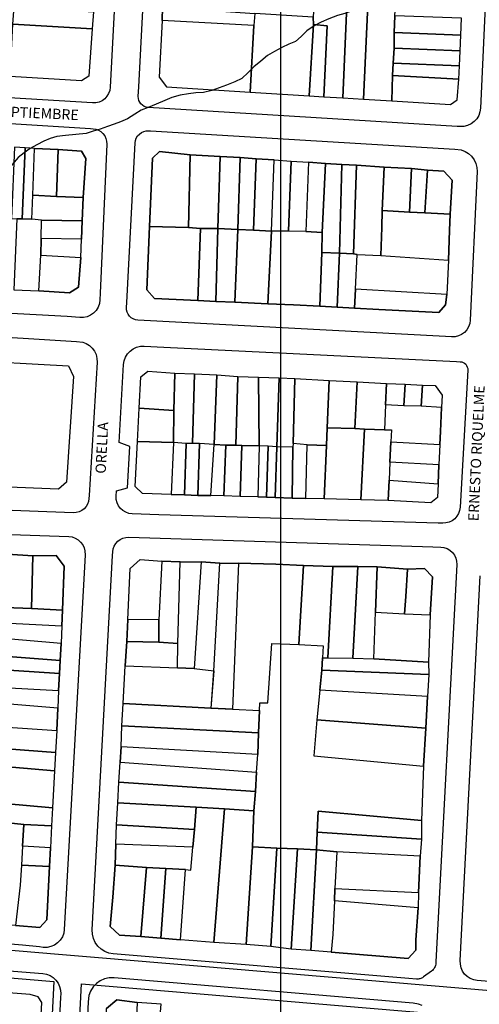
# Model space of a CAD drawing. Extents: x 360275 to 392392, y 7748301 to 7762241.
# Drawn here: x 380756 to 380889, y 7758595 to 7758880 of the extents above; entities that cross this region are included whole.
import ezdxf

# ---------------------------------------------------------------- set-up
doc = ezdxf.new("R2010")
doc.units = 0
doc.header["$MEASUREMENT"] = 0
doc.layers.get('Defpoints').update_dxf_attribs({"linetype": 'CONTINUOUS'})
for name, color, linetype in [('COTA-50', 9, 'CONTINUOUS'), ('CUADRICULA', 7, 'CONTINUOUS'), ('LINEA_OFICIAL_IQUIQUE', 2, 'CONTINUOUS'), ('N0MBRE_CALLES', 7, 'CONTINUOUS'), ('PREDIOS_IQUIQUE', 4, 'CONTINUOUS'), ('SOLERA_CERRADA_IQUIQUE', 7, 'CONTINUOUS')]:
    doc.layers.add(name, color=color, linetype=linetype)
doc.styles.get("Standard").update_dxf_attribs({"font": 'txt', "bigfont": 'bigfont.shx'})

msp = doc.modelspace()

# ---------------------------------------------------------------- linework, layer by layer
at = {"layer": 'COTA-50', "linetype": 'Continuous', "extrusion": (8.93929e-05, -0.000363269, 1), "elevation": -2764.52}
msp.add_lwpolyline([(381031.53, 7758914.4), (381025.08, 7758916.87), (381022.59, 7758917.99), (381020.3, 7758919.19), (381017.96, 7758920.82), (381015.96, 7758922.41), (381014.03, 7758923.71), (381011.54, 7758924.92), (381009.2, 7758925.69), (381007.02, 7758926.48), (381004.48, 7758927.26), (381002.24, 7758927.89), (381000.21, 7758928.2), (380997.65, 7758928.83), (380994.96, 7758929.65), (380992.7, 7758929.64), (380990.49, 7758929.74), (380988.2, 7758930.26), (380985.82, 7758930.88), (380983.34, 7758930.73), (380981.15, 7758929.44), (380979.1, 7758927.7), (380977.34, 7758926.12), (380975.04, 7758924.65), (380972.98, 7758923.81), (380970.92, 7758923.07), (380968.97, 7758922.42), (380966.64, 7758921.92), (380964.42, 7758921.25), (380962.28, 7758921.06), (380960.18, 7758921.43), (380958.02, 7758921.73), (380955.89, 7758922.32), (380953.77, 7758922.95), (380951.09, 7758923.09), (380948.84, 7758923.17), (380946.29, 7758923.45), (380943.31, 7758923.87), (380940.29, 7758923.73), (380937.85, 7758923.6), (380935.32, 7758923.8), (380932.65, 7758924.03), (380925.95, 7758923.94), (380923.83, 7758924.12), (380921.39, 7758924.35), (380919.02, 7758925.07), (380916.36, 7758926.03), (380914.26, 7758926.85), (380911.13, 7758927.66), (380908.59, 7758928.45), (380906.18, 7758929.37), (380904.01, 7758929.8), (380901.96, 7758929.96), (380899.67, 7758930.8), (380897.15, 7758931.32), (380895.12, 7758930.86), (380893.22, 7758930.09), (380891.04, 7758928.75), (380889.77, 7758927.2), (380888.58, 7758925.45), (380887.38, 7758923.83), (380886.21, 7758922.04), (380884.9, 7758920.02), (380883.63, 7758917.78), (380881.44, 7758914.36), (380879.65, 7758912.32), (380877.45, 7758910.48), (380875.5, 7758908.92), (380873.77, 7758907.04), (380871.22, 7758904.97), (380869.03, 7758903.67), (380868.26, 7758902.77), (380868.09, 7758902.2), (380867.07, 7758899.8), (380865.83, 7758898.17), (380864.54, 7758896.33), (380863.74, 7758893.83), (380862.82, 7758891.42), (380861.92, 7758889.61), (380860.43, 7758887.6), (380858.96, 7758885.74), (380857.12, 7758884.27), (380854.69, 7758883.1), (380850.18, 7758881.5), (380848.05, 7758880.95), (380848.05, 7758880.95), (380845.55, 7758879.98), (380843.36, 7758879.01), (380841.3, 7758877.95), (380839.21, 7758876.51), (380837.55, 7758874.8), (380835.85, 7758873.43), (380834, 7758872.63), (380831.96, 7758871.63), (380829.79, 7758870.52), (380827.76, 7758869.38), (380825.86, 7758867.7), (380823.85, 7758866.07), (380822.21, 7758864.41), (380820.3, 7758862.65), (380818.33, 7758861.71), (380815.94, 7758860.79), (380813.73, 7758859.98), (380811.66, 7758859.19), (380809.21, 7758858.65), (380807.03, 7758858.53), (380804.89, 7758858.25), (380802.44, 7758857.8), (380800.08, 7758857.16), (380797.99, 7758856.27), (380795.54, 7758855.28), (380793.15, 7758854.26), (380791.21, 7758853.48), (380789.31, 7758852.34), (380787.23, 7758851), (380785.22, 7758850.14), (380783.34, 7758849.43), (380781.44, 7758848.75), (380779.27, 7758847.96), (380777.28, 7758847.42), (380775.23, 7758846.77), (380769.24, 7758846.15), (380766.75, 7758845.92), (380764.82, 7758845.31), (380762.92, 7758844.54), (380760.9, 7758843.5), (380759.03, 7758842.42), (380757.27, 7758841.17), (380755.52, 7758839.78), (380753.75, 7758837.79), (380752.18, 7758835.3), (380751.14, 7758833.52), (380749.85, 7758831.78), (380747.98, 7758830.25), (380746, 7758828.77), (380742.99, 7758827.5), (380740.53, 7758826.64), (380738.23, 7758826.07), (380734.84, 7758825.83), (380732.26, 7758825.82), (380729.43, 7758825.99), (380727.17, 7758826.66), (380723.81, 7758827.47), (380721.35, 7758827.96), (380718.94, 7758828.43), (380716.23, 7758829.42), (380714.05, 7758830.44), (380712.01, 7758831.01), (380709.54, 7758831.28), (380706.92, 7758831.62), (380705.72, 7758831.99), (380703.86, 7758833.59), (380701.72, 7758835.17), (380699.63, 7758836.76), (380697.77, 7758838.32), (380696.04, 7758839.7), (380694.38, 7758841.33), (380692.46, 7758842.28), (380690.15, 7758842.29), (380687.71, 7758842.16), (380685.34, 7758842.42), (380682.91, 7758842.84), (380673.24, 7758843.45), (380671.51, 7758843.7), (380669.48, 7758844.37), (380666.54, 7758844.58), (380664.06, 7758844.66), (380661.87, 7758844.81), (380659.52, 7758844.59), (380657.52, 7758843.73), (380655.61, 7758842.73), (380653.69, 7758841.54), (380651.65, 7758840.44), (380650.01, 7758839.24), (380647.71, 7758837.44), (380646.13, 7758836.08), (380644.09, 7758834.3), (380642.26, 7758832.79), (380640.41, 7758831.32), (380638.62, 7758829.6), (380636.95, 7758827.47), (380635.28, 7758826.02), (380633.37, 7758824.57), (380631.08, 7758823.19), (380628.97, 7758822.15), (380627.03, 7758821.14), (380627.03, 7758821.14), (380624.91, 7758820.1), (380622.68, 7758819.01), (380620.02, 7758817.76), (380618.35, 7758816.63), (380616.42, 7758815.48), (380614.52, 7758814.35), (380612.46, 7758813.29), (380611.08, 7758812.46), (380610.08, 7758810.69), (380610.1, 7758810.26)], dxfattribs=at)
at = {"layer": 'CUADRICULA', "color": 8, "linetype": 'Continuous'}
msp.add_line((380831.54, 7762090.7), (380831.54, 7756090.7), dxfattribs=at)
at = {"layer": 'Defpoints'}
for points in [[(379698.4, 7758699.07), (379707.02, 7758872.37), (379714.29, 7759009.36), (380026.94, 7758994.22), (380054.1, 7759293.28), (380197.92, 7759283.48), (380211.01, 7759486.13), (380146.9, 7759490.69), (380152.62, 7759559.14), (380056.97, 7759569.03), (380070.6, 7759761.78), (380404.44, 7759739.41), (380418.29, 7759738.48), (381118.48, 7759691.56), (381078.06, 7758583.06), (381035.84, 7758586.84), (380778.83, 7758608.49), (380767.25, 7758609.46), (380688.47, 7758616.1), (380414.49, 7758639.19), (380055.78, 7758668.45), (379698.4, 7758699.06)], [(380405.96, 7757838.14), (380412.05, 7757977.57), (380741.73, 7757972.21), (380773.86, 7758600.88), (381035.15, 7758578.87), (381081.55, 7758574.72), (381132.58, 7758570.15), (381501.91, 7758540.7), (381498.61, 7758463.24), (381289.64, 7758469.89), (381286.59, 7758373.9), (381176.38, 7758378.52), (381168.9, 7758172.2), (381063.26, 7758177.74), (381060.8, 7758084.47), (380956.71, 7758088.6), (380949.03, 7757876.73), (380728.91, 7757878.05), (380726.72, 7757829.78), (380511.4, 7757836.08), (380405.96, 7757838.14)]]:
    msp.add_lwpolyline(points, dxfattribs=at)
msp.add_lwpolyline([(379696.14, 7758095.4, 0.059149), (379683.72, 7758132.54, -0.053058), (379679.56, 7758175.41), (379688.82, 7758443.61), (379693.08, 7758566.98), (379697.79, 7758684.61), (379698.06, 7758690.93), (380055.11, 7758660.47), (380413.83, 7758631.22), (380687.8, 7758608.12, 0.00002), (380687.8, 7758608.12), (380765.88, 7758601.55), (380734.14, 7757980.34)], format="xyb", dxfattribs=at)
at = {"layer": 'LINEA_OFICIAL_IQUIQUE'}
for points in [[(380797.4, 7758883.79), (380797.21, 7758879.98), (380796.4, 7758863.59), (380798.5, 7758860.79), (380798.5, 7758860.79), (380822.8, 7758859.19), (380839.9, 7758858.19), (380844.1, 7758857.89), (380849.6, 7758857.59), (380855.6, 7758857.19), (380863.8, 7758856.69), (380880.8, 7758855.59), (380882.7, 7758856.99), (380883.2, 7758862.99), (380883.39, 7758866.79), (380883.6, 7758871.19), (380883.8, 7758875.69), (380884, 7758880.69)], [(380777.4, 7758882.49), (380777, 7758877.59), (380776, 7758863.89), (380773.9, 7758862.49), (380753.2, 7758863.79), (380744.5, 7758864.29), (380744.5, 7758864.29), (380728.9, 7758865.19), (380718, 7758865.79), (380707.05, 7758866.74), (380704.68, 7758866.95), (380700.2, 7758867.19), (380695.85, 7758867.57), (380691.46, 7758867.84), (380685.9, 7758868.19), (380680.7, 7758868.49), (380678.5, 7758871.69), (380678.7, 7758878.49), (380679, 7758882.19)], [(380754.31, 7758801.94), (380761.5, 7758801.69), (380770.4, 7758801.09), (380773, 7758802.69), (380773.7, 7758811.29), (380773.9, 7758816.59), (380774.1, 7758821.89), (380774.4, 7758828.69), (380775.1, 7758839.99), (380773.9, 7758842.09), (380767.1, 7758842.59), (380760.3, 7758842.89), (380760.3, 7758842.89), (380757.51, 7758843.07), (380754.42, 7758843.27)], [(380752.4, 7758725.39), (380759.8, 7758724.89), (380766.5, 7758724.99), (380768.9, 7758721.89), (380768.4, 7758709.19), (380768.4, 7758709.19), (380768.2, 7758704.59), (380768, 7758699.49), (380767.7, 7758694.59), (380767.5, 7758690.79), (380767.2, 7758685.89), (380767, 7758680.79), (380766.7, 7758674.29), (380766.3, 7758667.89), (380766.1, 7758662.59), (380766.1, 7758662.59), (380765.5, 7758651.89), (380765.2, 7758646.69), (380764.9, 7758640.29), (380764.6, 7758634.89), (380764.3, 7758629.19), (380763.8, 7758619.49), (380761.8, 7758617.19), (380754.75, 7758617.8)], [(380755.9, 7758495.19), (380758.9, 7758555.69), (380760.4, 7758555.99), (380760.8, 7758567.19), (380762.4, 7758595.49), (380761.3, 7758597.19), (380759, 7758597.79), (380747.7, 7758598.69)], [(380797, 7758594.99), (380790, 7758595.49), (380784.1, 7758596.29), (380781.1, 7758593.79)]]:
    msp.add_lwpolyline(points, dxfattribs=at)
for points in [[(380792.8, 7758801.99), (380793.6, 7758820.29), (380794.5, 7758840.09), (380796.5, 7758841.99), (380805.4, 7758841.09), (380814.11, 7758840.58), (380819.9, 7758840.29), (380824.5, 7758839.89), (380829.7, 7758839.59), (380834.67, 7758839.24), (380839.64, 7758838.91), (380844.6, 7758838.59), (380849.3, 7758838.29), (380853.6, 7758838.09), (380861.6, 7758837.49), (380869.5, 7758837.09), (380874.1, 7758836.59), (380878.9, 7758836.29), (380881.3, 7758833.69), (380880.7, 7758823.89), (380880.5, 7758819.09), (380880.2, 7758810.59), (380879.7, 7758800.59), (380879.4, 7758797.59), (380877.4, 7758795.39), (380860, 7758796.29), (380853, 7758796.59), (380848, 7758796.89), (380842.9, 7758797.19), (380835.3, 7758797.59), (380827.9, 7758797.89), (380818.3, 7758798.39), (380812.8, 7758798.59), (380807.6, 7758798.89), (380795, 7758799.39), (380792.8, 7758801.99)], [(380789.4, 7758744.99), (380790.1, 7758757.99), (380790.6, 7758767.69), (380791.1, 7758776.79), (380793.1, 7758778.39), (380800.9, 7758777.79), (380806.6, 7758777.59), (380813.1, 7758777.29), (380819.2, 7758776.89), (380825.2, 7758776.69), (380831.2, 7758776.49), (380835.7, 7758776.29), (380845.6, 7758775.69), (380853.8, 7758775.29), (380862.3, 7758774.79), (380867.7, 7758774.59), (380872.7, 7758774.29), (380876.4, 7758774.19), (380878.4, 7758771.39), (380878.2, 7758767.89), (380877.9, 7758760.89), (380877.7, 7758757.19), (380877.4, 7758751.29), (380877.2, 7758745.79), (380877, 7758741.79), (380875.1, 7758740.29), (380862.7, 7758740.89), (380854.8, 7758741.09), (380844.2, 7758741.39), (380838.9, 7758741.49), (380834.9, 7758741.56), (380830, 7758741.79), (380827.5, 7758741.89), (380825, 7758741.99), (380819.9, 7758742.09), (380815.1, 7758742.29), (380811.35, 7758742.34), (380807.6, 7758742.39), (380803.71, 7758742.54), (380799.9, 7758742.69), (380791.6, 7758742.99), (380789.4, 7758744.99)], [(380812.2, 7758612.89), (380802.6, 7758613.69), (380796.85, 7758614.14), (380791.1, 7758614.59), (380784.9, 7758614.99), (380782.2, 7758617.49), (380783, 7758625.99), (380783.6, 7758635.29), (380783.8, 7758641.39), (380784, 7758646.99), (380784.4, 7758653.39), (380784.7, 7758659.29), (380785.1, 7758665.09), (380785.41, 7758669.58), (380785.6, 7758675.69), (380786, 7758682.09), (380786.5, 7758692.99), (380787, 7758700.09), (380787.3, 7758706.49), (380788, 7758721.19), (380790.9, 7758723.79), (380797.2, 7758723.39), (380802.5, 7758723.18), (380808.6, 7758723.19), (380814, 7758722.79), (380819.4, 7758722.79), (380830.2, 7758722.49), (380838.2, 7758722.08), (380846.7, 7758721.79), (380854, 7758721.78), (380859.6, 7758721.69), (380868.3, 7758720.99), (380873.3, 7758721.19), (380875.6, 7758718.79), (380875.2, 7758712.49), (380874.9, 7758707.79), (380874.4, 7758694.09), (380874.5, 7758690.49), (380874.1, 7758684.19), (380873.7, 7758674.99), (380873, 7758663.99), (380872.4, 7758648.19), (380872.4, 7758642.79), (380872, 7758637.89), (380871.5, 7758627.39), (380871.4, 7758622.89), (380870.8, 7758613.69), (380870.8, 7758610.69), (380868.5, 7758608.29), (380846.2, 7758610.09), (380840.3, 7758610.59), (380834.6, 7758610.99), (380828.7, 7758611.69), (380821.61, 7758612.29), (380812.2, 7758612.89)]]:
    msp.add_lwpolyline(points, close=True, dxfattribs=at)
at = {"layer": 'LINEA_OFICIAL_IQUIQUE', "linetype": 'Continuous'}
msp.add_lwpolyline([(380769.5, 7758746.19), (380767.2, 7758744.19), (380673.5, 7758747.99), (380671.7, 7758749.89), (380673.4, 7758783.49), (380675.3, 7758785.19), (380770.1, 7758779.89), (380771.6, 7758776.89), (380769.5, 7758746.19)], close=True, dxfattribs=at)
at = {"layer": 'PREDIOS_IQUIQUE', "linetype": 'Continuous'}
for points in [[(380844.1, 7758857.89), (380849.6, 7758857.59), (380851.1, 7758891.19), (380841.3, 7758891.89), (380841.3, 7758885.79), (380841, 7758880.89), (380841.1, 7758878.79), (380845.1, 7758878.39), (380844.1, 7758857.89)], [(380849.6, 7758857.59), (380855.6, 7758857.19), (380857.1, 7758890.79), (380851.1, 7758891.19), (380849.6, 7758857.59)], [(380855.6, 7758857.19), (380863.8, 7758856.69), (380864, 7758863.99), (380864.23, 7758867.59), (380864.5, 7758871.99), (380864.5, 7758876.49), (380864.7, 7758881.29), (380865, 7758885.99), (380865, 7758890.39), (380862.1, 7758890.69), (380857.1, 7758890.79), (380855.6, 7758857.19)], [(380777.4, 7758882.49), (380777, 7758877.59), (380754, 7758878.89), (380754.4, 7758883.89), (380777.4, 7758882.49)], [(380797.4, 7758883.79), (380824.1, 7758881.99), (380823.81, 7758878.49), (380797.21, 7758879.98), (380797.4, 7758883.79)], [(380822.8, 7758859.19), (380839.9, 7758858.19), (380841.1, 7758878.79), (380841, 7758880.89), (380824.1, 7758881.99), (380823.8, 7758878.49), (380822.8, 7758859.19)], [(380883.8, 7758875.69), (380884, 7758880.69), (380864.7, 7758881.29), (380864.5, 7758876.49), (380883.8, 7758875.69)], [(380777, 7758877.59), (380776, 7758863.89), (380773.9, 7758862.49), (380753.2, 7758863.79), (380754, 7758878.89), (380777, 7758877.59)], [(380797.21, 7758879.98), (380796.4, 7758863.59), (380798.5, 7758860.79), (380822.8, 7758859.19), (380823.8, 7758878.48), (380797.21, 7758879.98)], [(380839.9, 7758858.19), (380844.1, 7758857.89), (380845.1, 7758878.39), (380841.1, 7758878.79), (380839.9, 7758858.19)], [(380883.6, 7758871.19), (380883.8, 7758875.69), (380864.5, 7758876.49), (380864.5, 7758871.99), (380883.6, 7758871.19)], [(380863.8, 7758856.69), (380880.8, 7758855.59), (380882.7, 7758856.99), (380883.2, 7758862.99), (380864, 7758863.99), (380863.8, 7758856.69)], [(380760.3, 7758842.89), (380767.1, 7758842.59), (380766.6, 7758828.99), (380759.8, 7758829.39), (380760.3, 7758842.89)], [(380767.1, 7758842.59), (380773.9, 7758842.09), (380775.1, 7758839.99), (380774.4, 7758828.69), (380766.6, 7758828.99), (380767.1, 7758842.59)], [(380805.4, 7758841.09), (380796.5, 7758841.99), (380794.5, 7758840.09), (380793.6, 7758820.29), (380804.9, 7758819.99), (380805.4, 7758841.09)], [(380814.11, 7758840.58), (380805.4, 7758841.09), (380804.9, 7758819.99), (380808.4, 7758819.69), (380813.4, 7758819.69), (380814.11, 7758840.58)], [(380819.9, 7758840.29), (380814.11, 7758840.58), (380813.4, 7758819.69), (380819.2, 7758819.39), (380819.9, 7758840.29)], [(380824.5, 7758839.89), (380819.9, 7758840.29), (380819.2, 7758819.39), (380823.7, 7758819.19), (380824.5, 7758839.89)], [(380829.7, 7758839.59), (380824.5, 7758839.89), (380823.7, 7758819.19), (380828.9, 7758818.99), (380829.7, 7758839.59)], [(380849.3, 7758838.29), (380844.6, 7758838.59), (380843.6, 7758818.59), (380843.5, 7758812.79), (380848.6, 7758812.59), (380849.3, 7758838.29)], [(380853.6, 7758838.09), (380849.3, 7758838.29), (380848.6, 7758812.59), (380852.7, 7758812.39), (380853.6, 7758838.09)], [(380861.6, 7758837.49), (380853.6, 7758838.09), (380852.7, 7758812.39), (380853.8, 7758812.19), (380860.6, 7758811.89), (380860.9, 7758819.99), (380861, 7758824.89), (380861.6, 7758837.49)], [(380869.5, 7758837.09), (380861.6, 7758837.49), (380861, 7758824.89), (380868.9, 7758824.49), (380869.5, 7758837.09)], [(380874.1, 7758836.59), (380869.5, 7758837.09), (380868.9, 7758824.49), (380873.4, 7758824.29), (380874.1, 7758836.59)], [(380880.7, 7758823.89), (380881.3, 7758833.69), (380878.9, 7758836.29), (380874.1, 7758836.59), (380873.4, 7758824.29), (380880.7, 7758823.89)], [(380774.4, 7758828.69), (380774.1, 7758821.89), (380762.3, 7758822.09), (380759.5, 7758822.39), (380759.8, 7758829.39), (380766.6, 7758828.99), (380774.4, 7758828.69)], [(380793.6, 7758820.29), (380792.8, 7758801.99), (380795, 7758799.39), (380807.6, 7758798.89), (380808.4, 7758819.69), (380804.9, 7758819.99), (380793.6, 7758820.29)], [(380807.6, 7758798.89), (380812.8, 7758798.59), (380813.4, 7758819.69), (380808.4, 7758819.69), (380807.6, 7758798.89)], [(380812.8, 7758798.59), (380818.3, 7758798.39), (380819.2, 7758819.39), (380813.4, 7758819.69), (380812.8, 7758798.59)], [(380818.3, 7758798.39), (380827.9, 7758797.89), (380828.9, 7758818.99), (380823.7, 7758819.19), (380819.2, 7758819.39), (380818.3, 7758798.39)], [(380842.9, 7758797.19), (380848, 7758796.89), (380848.6, 7758812.59), (380843.5, 7758812.79), (380842.9, 7758797.19)], [(380848, 7758796.89), (380853, 7758796.59), (380853.29, 7758802.15), (380853.8, 7758812.19), (380852.7, 7758812.39), (380848.6, 7758812.59), (380848, 7758796.89)], [(380773.7, 7758811.29), (380773, 7758802.69), (380770.4, 7758801.09), (380761.5, 7758801.69), (380762.1, 7758811.99), (380773.7, 7758811.29)], [(380879.7, 7758800.59), (380853.29, 7758802.15), (380853.8, 7758812.19), (380860.6, 7758811.89), (380880.2, 7758810.59), (380879.7, 7758800.59)], [(380860, 7758796.29), (380877.4, 7758795.39), (380879.4, 7758797.59), (380879.7, 7758800.59), (380853.29, 7758802.15), (380853, 7758796.59), (380860, 7758796.29)], [(380769.5, 7758746.19), (380767.2, 7758744.19), (380673.5, 7758747.99), (380671.7, 7758749.89), (380673.4, 7758783.49), (380675.3, 7758785.19), (380770.1, 7758779.89), (380771.6, 7758776.89), (380769.5, 7758746.19)], [(380790.6, 7758767.69), (380791.1, 7758776.79), (380793.1, 7758778.39), (380800.9, 7758777.79), (380800.6, 7758766.99), (380790.6, 7758767.69)], [(380800.9, 7758777.79), (380806.6, 7758777.59), (380806, 7758757.39), (380804.21, 7758757.48), (380800.5, 7758757.69), (380800.6, 7758766.99), (380800.9, 7758777.79)], [(380806.6, 7758777.59), (380813.1, 7758777.29), (380812.3, 7758757.19), (380808.1, 7758757.39), (380806, 7758757.39), (380806.6, 7758777.59)], [(380813.1, 7758777.29), (380819.2, 7758776.89), (380818.61, 7758756.99), (380815.71, 7758756.99), (380812.31, 7758757.19), (380813.1, 7758777.29)], [(380819.2, 7758776.89), (380825.2, 7758776.69), (380825.4, 7758756.79), (380820.3, 7758756.89), (380818.6, 7758756.99), (380819.2, 7758776.89)], [(380825.2, 7758776.69), (380831.2, 7758776.49), (380830.5, 7758756.49), (380827.95, 7758756.64), (380825.4, 7758756.79), (380825.2, 7758776.69)], [(380831.2, 7758776.49), (380835.7, 7758776.29), (380835.2, 7758757.39), (380835.1, 7758756.39), (380830.5, 7758756.49), (380831.2, 7758776.49)], [(380835.7, 7758776.29), (380845.6, 7758775.69), (380845.1, 7758761.99), (380844.9, 7758756.89), (380839.3, 7758757.09), (380835.2, 7758757.39), (380835.7, 7758776.29)], [(380845.6, 7758775.69), (380853.8, 7758775.29), (380853.1, 7758761.79), (380845.1, 7758761.99), (380845.6, 7758775.69)], [(380853.8, 7758775.29), (380862.3, 7758774.79), (380862, 7758768.59), (380861.7, 7758761.39), (380855.9, 7758761.59), (380853.1, 7758761.79), (380853.8, 7758775.29)], [(380862.3, 7758774.79), (380867.7, 7758774.59), (380867.3, 7758768.39), (380862, 7758768.59), (380862.3, 7758774.79)], [(380867.7, 7758774.59), (380872.7, 7758774.29), (380872.3, 7758768.29), (380867.3, 7758768.39), (380867.7, 7758774.59)], [(380872.7, 7758774.29), (380876.4, 7758774.19), (380878.4, 7758771.39), (380878.2, 7758767.89), (380872.3, 7758768.29), (380872.7, 7758774.29)], [(380790.1, 7758757.99), (380790.6, 7758767.69), (380800.6, 7758766.99), (380800.5, 7758757.69), (380790.1, 7758757.99)], [(380854.8, 7758741.09), (380844.2, 7758741.39), (380844.9, 7758756.89), (380845.1, 7758761.99), (380853.1, 7758761.79), (380855.9, 7758761.59), (380854.8, 7758741.09)], [(380862.7, 7758740.89), (380854.8, 7758741.09), (380855.9, 7758761.59), (380861.7, 7758761.39), (380863.7, 7758761.39), (380863.5, 7758757.89), (380863.2, 7758751.99), (380863, 7758746.79), (380862.7, 7758740.89)], [(380799.9, 7758742.69), (380791.6, 7758742.99), (380789.4, 7758744.99), (380790.1, 7758757.99), (380800.5, 7758757.69), (380799.9, 7758742.69)], [(380819.9, 7758742.09), (380815.11, 7758742.28), (380815.7, 7758756.98), (380818.6, 7758756.99), (380820.3, 7758756.89), (380819.9, 7758742.09)], [(380825, 7758741.99), (380819.9, 7758742.09), (380820.3, 7758756.89), (380825.4, 7758756.79), (380825, 7758741.99)], [(380844.2, 7758741.39), (380838.9, 7758741.49), (380839.3, 7758757.09), (380844.9, 7758756.89), (380844.2, 7758741.39)], [(380877.7, 7758757.19), (380877.4, 7758751.29), (380863.2, 7758751.99), (380863.5, 7758757.89), (380877.7, 7758757.19)], [(380877.4, 7758751.29), (380863.2, 7758751.99), (380863, 7758746.79), (380877.2, 7758745.79), (380877.4, 7758751.29)], [(380877.2, 7758745.79), (380877, 7758741.79), (380875.1, 7758740.29), (380862.7, 7758740.89), (380863, 7758746.79), (380877.2, 7758745.79)], [(380752.4, 7758725.39), (380751.81, 7758709.95), (380759.41, 7758709.6), (380759.8, 7758724.89), (380752.4, 7758725.39)], [(380759.8, 7758724.89), (380759.41, 7758709.6), (380768.4, 7758709.19), (380768.9, 7758721.89), (380766.5, 7758724.99), (380759.8, 7758724.89)], [(380787.3, 7758706.49), (380788, 7758721.19), (380790.9, 7758723.79), (380797.2, 7758723.39), (380796.3, 7758706.39), (380787.3, 7758706.49)], [(380797.2, 7758723.39), (380796.3, 7758706.39), (380796.3, 7758699.89), (380801.8, 7758699.48), (380802.5, 7758723.18), (380797.2, 7758723.39)], [(380808.6, 7758723.19), (380806.5, 7758692.29), (380801.7, 7758692.49), (380801.8, 7758699.48), (380802.5, 7758723.18), (380808.6, 7758723.19)], [(380808.6, 7758723.19), (380806.5, 7758692.29), (380812.2, 7758691.58), (380814, 7758722.79), (380808.6, 7758723.19)], [(380819.4, 7758722.79), (380817.61, 7758680.49), (380811.41, 7758680.78), (380812.2, 7758691.58), (380814, 7758722.79), (380819.4, 7758722.79)], [(380838.2, 7758722.08), (380836.9, 7758699.19), (380843.91, 7758698.84), (380843.74, 7758695.38), (380845.3, 7758695.39), (380846.7, 7758721.79), (380838.2, 7758722.08)], [(380846.7, 7758721.79), (380845.3, 7758695.39), (380852.5, 7758695.29), (380854, 7758721.78), (380846.7, 7758721.79)], [(380854, 7758721.78), (380852.5, 7758695.29), (380858.6, 7758695.09), (380859.1, 7758708.59), (380859.6, 7758721.69), (380854, 7758721.78)], [(380859.6, 7758721.69), (380859.1, 7758708.59), (380867.5, 7758708.09), (380867.89, 7758713.09), (380868.3, 7758720.99), (380859.6, 7758721.69)], [(380768.4, 7758709.19), (380759.41, 7758709.6), (380751.81, 7758709.95), (380744.51, 7758710.29), (380738, 7758710.59), (380737.9, 7758706.19), (380768.2, 7758704.59), (380768.4, 7758709.19)], [(380874.4, 7758694.09), (380858.6, 7758695.09), (380859.1, 7758708.59), (380867.5, 7758708.09), (380874.9, 7758707.79), (380874.4, 7758694.09)], [(380768, 7758699.49), (380737.7, 7758702.09), (380737.9, 7758706.19), (380768.2, 7758704.59), (380768, 7758699.49)], [(380787, 7758700.09), (380796.3, 7758699.89), (380796.3, 7758706.39), (380787.3, 7758706.49), (380787, 7758700.09)], [(380768, 7758699.49), (380737.7, 7758702.09), (380737.5, 7758696.89), (380767.7, 7758694.59), (380768, 7758699.49)], [(380786.5, 7758692.99), (380801.7, 7758692.49), (380801.8, 7758699.48), (380796.3, 7758699.89), (380787, 7758700.09), (380786.5, 7758692.99)], [(380872.4, 7758648.19), (380842.5, 7758650.89), (380842.2, 7758644.89), (380842, 7758639.69), (380836.47, 7758640), (380830.47, 7758640.17), (380823.4, 7758640.59), (380823.8, 7758650.99), (380824.3, 7758656.59), (380824.6, 7758662.19), (380825, 7758667.39), (380825.2, 7758673.59), (380825.5, 7758680.12), (380825.6, 7758682.33), (380827.9, 7758682.29), (380829, 7758699.48), (380836.9, 7758699.19), (380843.91, 7758698.84), (380843.74, 7758695.38), (380843.5, 7758691.79), (380842.9, 7758685.99), (380842.1, 7758677.39), (380841.2, 7758666.99), (380873, 7758663.99), (380872.4, 7758648.19)], [(380767.7, 7758694.59), (380737.5, 7758696.89), (380737.29, 7758693), (380740.9, 7758692.59), (380767.5, 7758690.79), (380767.7, 7758694.59)], [(380767.5, 7758690.79), (380740.9, 7758692.59), (380740.5, 7758687.29), (380767.2, 7758685.89), (380767.5, 7758690.79)], [(380786.5, 7758692.99), (380801.7, 7758692.49), (380806.5, 7758692.29), (380812.2, 7758691.58), (380811.4, 7758680.79), (380786, 7758682.09), (380786.5, 7758692.99)], [(380874.5, 7758690.49), (380843.5, 7758691.79), (380843.74, 7758695.38), (380845.3, 7758695.39), (380852.5, 7758695.29), (380858.6, 7758695.09), (380874.4, 7758694.09), (380874.5, 7758690.49)], [(380874.1, 7758684.19), (380842.9, 7758685.99), (380843.5, 7758691.79), (380874.5, 7758690.49), (380874.1, 7758684.19)], [(380767, 7758680.79), (380740.4, 7758682.99), (380740.5, 7758687.29), (380767.2, 7758685.89), (380767, 7758680.79)], [(380767, 7758680.79), (380740.4, 7758682.99), (380727.9, 7758683.79), (380722.2, 7758684.29), (380720.5, 7758684.39), (380720.3, 7758679.19), (380720.09, 7758677.29), (380728.2, 7758676.89), (380766.7, 7758674.29), (380767, 7758680.79)], [(380874.1, 7758684.19), (380842.9, 7758685.99), (380842.1, 7758677.39), (380873.7, 7758674.99), (380874.1, 7758684.19)], [(380786, 7758682.09), (380811.4, 7758680.79), (380817.61, 7758680.49), (380825.5, 7758680.12), (380825.2, 7758673.59), (380785.6, 7758675.69), (380786, 7758682.09)], [(380766.3, 7758667.89), (380727.8, 7758670.79), (380728.2, 7758676.89), (380766.7, 7758674.29), (380766.3, 7758667.89)], [(380785.41, 7758669.58), (380785.6, 7758675.69), (380825.2, 7758673.59), (380825, 7758667.39), (380785.41, 7758669.58)], [(380873.7, 7758674.99), (380842.1, 7758677.39), (380841.2, 7758666.99), (380873, 7758663.99), (380873.7, 7758674.99)], [(380766.1, 7758662.59), (380737.9, 7758664.99), (380732.5, 7758665.49), (380727.6, 7758665.79), (380727.8, 7758670.79), (380766.3, 7758667.89), (380766.1, 7758662.59)], [(380785.1, 7758665.09), (380824.6, 7758662.19), (380825, 7758667.39), (380785.41, 7758669.58), (380785.1, 7758665.09)], [(380765.5, 7758651.89), (380737.4, 7758654.39), (380737.9, 7758664.99), (380766.1, 7758662.59), (380765.5, 7758651.89)], [(380785.1, 7758665.09), (380824.6, 7758662.19), (380824.3, 7758656.59), (380784.7, 7758659.29), (380785.1, 7758665.09)], [(380784.7, 7758659.29), (380824.3, 7758656.59), (380823.8, 7758650.99), (380815.31, 7758651.58), (380807.11, 7758652.08), (380784.41, 7758653.38), (380784.7, 7758659.29)], [(380765.2, 7758646.69), (380757.2, 7758647.09), (380752.6, 7758647.59), (380747.5, 7758648.09), (380742.3, 7758648.29), (380737.1, 7758648.69), (380737.4, 7758654.39), (380765.5, 7758651.89), (380765.2, 7758646.69)], [(380784.4, 7758653.39), (380807.1, 7758652.09), (380806.6, 7758645.59), (380784, 7758646.99), (380784.4, 7758653.39)], [(380802.6, 7758613.69), (380804, 7758633.99), (380805.6, 7758633.89), (380806.1, 7758640.49), (380806.6, 7758645.59), (380807.1, 7758652.09), (380815.3, 7758651.59), (380812.2, 7758612.89), (380802.6, 7758613.69)], [(380812.2, 7758612.89), (380815.3, 7758651.59), (380823.8, 7758650.99), (380823.4, 7758640.59), (380821.61, 7758612.29), (380812.2, 7758612.89)], [(380872.4, 7758642.79), (380842.2, 7758644.89), (380842.5, 7758650.89), (380872.4, 7758648.19), (380872.4, 7758642.79)], [(380749.75, 7758618.2), (380752.6, 7758647.59), (380757.2, 7758647.09), (380756.8, 7758640.79), (380756.5, 7758635.29), (380756.09, 7758629.52), (380754.75, 7758617.8), (380749.75, 7758618.2)], [(380757.2, 7758647.09), (380765.2, 7758646.69), (380764.9, 7758640.29), (380756.8, 7758640.79), (380757.2, 7758647.09)], [(380784, 7758646.99), (380806.6, 7758645.59), (380806.1, 7758640.49), (380783.8, 7758641.39), (380784, 7758646.99)], [(380872, 7758637.89), (380847.9, 7758639.19), (380842, 7758639.69), (380842.2, 7758644.89), (380872.4, 7758642.79), (380872, 7758637.89)], [(380783.6, 7758635.29), (380792.7, 7758634.59), (380798.35, 7758634.29), (380804, 7758633.99), (380805.6, 7758633.89), (380806.1, 7758640.49), (380783.8, 7758641.39), (380783.6, 7758635.29)], [(380764.9, 7758640.29), (380756.8, 7758640.79), (380756.5, 7758635.29), (380764.6, 7758634.89), (380764.9, 7758640.29)], [(380821.61, 7758612.29), (380823.4, 7758640.59), (380830.47, 7758640.17), (380828.7, 7758611.69), (380821.61, 7758612.29)], [(380828.7, 7758611.69), (380830.47, 7758640.17), (380836.47, 7758640), (380834.6, 7758610.99), (380828.7, 7758611.69)], [(380834.6, 7758610.99), (380836.47, 7758640), (380842, 7758639.69), (380840.3, 7758610.59), (380834.6, 7758610.99)], [(380840.3, 7758610.59), (380842, 7758639.69), (380847.9, 7758639.19), (380847.3, 7758628.49), (380847.2, 7758624.99), (380846.7, 7758615.19), (380846.2, 7758610.09), (380840.3, 7758610.59)], [(380872, 7758637.89), (380847.9, 7758639.19), (380847.3, 7758628.49), (380871.5, 7758627.39), (380872, 7758637.89)], [(380871.4, 7758622.89), (380847.2, 7758624.99), (380847.3, 7758628.49), (380871.5, 7758627.39), (380871.4, 7758622.89)], [(380780.9, 7758586.99), (380781.1, 7758593.79), (380784.1, 7758596.29), (380790, 7758595.49), (380789.6, 7758586.69), (380780.9, 7758586.99)], [(380790, 7758595.49), (380789.6, 7758586.69), (380789.3, 7758581.69), (380795.8, 7758581.39), (380797, 7758594.99), (380790, 7758595.49)]]:
    msp.add_lwpolyline(points, close=True, dxfattribs=at)
at = {"layer": 'PREDIOS_IQUIQUE'}
for points in [[(380864.5, 7758871.99), (380864.23, 7758867.59), (380883.39, 7758866.79), (380883.6, 7758871.19), (380864.5, 7758871.99)], [(380864, 7758863.99), (380883.2, 7758862.99), (380883.39, 7758866.79), (380864.23, 7758867.59), (380864, 7758863.99)], [(380754.42, 7758843.27), (380753.61, 7758822.59), (380755.12, 7758822.54), (380756.71, 7758822.48), (380757.51, 7758843.07), (380754.42, 7758843.27)], [(380757.51, 7758843.07), (380756.71, 7758822.48), (380759.5, 7758822.39), (380759.8, 7758829.39), (380760.3, 7758842.89), (380757.51, 7758843.07)], [(380834.67, 7758839.24), (380833.88, 7758818.99), (380828.9, 7758818.99), (380829.7, 7758839.59), (380834.67, 7758839.24)], [(380839.64, 7758838.91), (380838.86, 7758818.84), (380833.88, 7758818.99), (380834.67, 7758839.24), (380839.64, 7758838.91)], [(380839.64, 7758838.91), (380838.86, 7758818.84), (380843.6, 7758818.59), (380844.6, 7758838.59)], [(380868.9, 7758824.49), (380861, 7758824.89), (380860.9, 7758819.99), (380860.6, 7758811.89), (380880.2, 7758810.59), (380880.5, 7758819.09), (380880.7, 7758823.89), (380873.4, 7758824.29)], [(380755.12, 7758822.54), (380754.31, 7758801.94), (380761.5, 7758801.69), (380762.1, 7758811.99), (380762.2, 7758816.82), (380762.3, 7758822.09), (380759.5, 7758822.39), (380756.71, 7758822.48)], [(380762.2, 7758816.82), (380762.3, 7758822.09), (380774.1, 7758821.89), (380773.9, 7758816.59), (380762.2, 7758816.82)], [(380828.9, 7758818.99), (380827.9, 7758797.89), (380835.3, 7758797.59), (380842.9, 7758797.19), (380843.5, 7758812.79), (380843.6, 7758818.59), (380838.86, 7758818.84), (380833.88, 7758818.99)], [(380773.7, 7758811.29), (380773.9, 7758816.59), (380762.2, 7758816.82), (380762.1, 7758811.99), (380773.7, 7758811.29)], [(380867.3, 7758768.39), (380862, 7758768.59), (380861.7, 7758761.39), (380863.7, 7758761.39), (380863.5, 7758757.89), (380877.7, 7758757.19), (380877.9, 7758760.89), (380878.2, 7758767.89), (380872.3, 7758768.29)], [(380800.5, 7758757.69), (380799.9, 7758742.69), (380803.71, 7758742.54), (380804.21, 7758757.48)], [(380803.71, 7758742.54), (380807.6, 7758742.39), (380808.1, 7758757.39), (380806, 7758757.39), (380804.21, 7758757.48), (380803.71, 7758742.54)], [(380808.1, 7758757.39), (380807.6, 7758742.39), (380811.35, 7758742.34), (380812.3, 7758757.19)], [(380812.31, 7758757.19), (380815.7, 7758756.98), (380815.1, 7758742.29), (380811.35, 7758742.34), (380812.3, 7758757.19)], [(380825.4, 7758756.79), (380825, 7758741.99), (380827.5, 7758741.89), (380827.95, 7758756.64), (380825.4, 7758756.79)], [(380827.5, 7758741.89), (380830, 7758741.79), (380830.5, 7758756.49), (380827.95, 7758756.64), (380827.5, 7758741.89)], [(380830.5, 7758756.49), (380830, 7758741.79), (380834.9, 7758741.56), (380835.1, 7758756.39), (380830.5, 7758756.49)], [(380835.1, 7758756.39), (380834.9, 7758741.56), (380838.9, 7758741.49), (380839.3, 7758757.09), (380835.2, 7758757.39), (380835.1, 7758756.39)], [(380819.4, 7758722.79), (380817.61, 7758680.49), (380825.5, 7758680.12), (380825.6, 7758682.33), (380827.9, 7758682.29), (380829, 7758699.48), (380836.9, 7758699.19), (380838.2, 7758722.08), (380830.2, 7758722.49)], [(380868.3, 7758720.99), (380867.89, 7758713.09), (380867.5, 7758708.09), (380874.9, 7758707.79), (380875.2, 7758712.49), (380875.6, 7758718.79), (380873.3, 7758721.19)], [(380756.5, 7758635.29), (380756.09, 7758629.52), (380754.75, 7758617.8), (380761.8, 7758617.19), (380763.8, 7758619.49), (380764.3, 7758629.19), (380764.6, 7758634.89), (380756.5, 7758635.29)], [(380783.6, 7758635.29), (380783, 7758625.99), (380782.2, 7758617.49), (380784.9, 7758614.99), (380791.1, 7758614.59), (380792.7, 7758634.59), (380792.7, 7758634.59)], [(380791.1, 7758614.59), (380796.85, 7758614.14), (380798.35, 7758634.29), (380792.7, 7758634.59), (380791.1, 7758614.59)], [(380798.35, 7758634.29), (380796.85, 7758614.14), (380802.6, 7758613.69), (380804, 7758633.99)], [(380847.2, 7758624.99), (380846.7, 7758615.19), (380846.2, 7758610.09), (380868.5, 7758608.29), (380870.8, 7758610.69), (380870.8, 7758613.69), (380871.4, 7758622.89), (380847.2, 7758624.99)], [(380740.9, 7758599.19), (380739.9, 7758585.89), (380738.68, 7758569.12), (380760.8, 7758567.19), (380762.4, 7758595.49), (380761.3, 7758597.19), (380759, 7758597.79), (380747.7, 7758598.69), (380740.9, 7758599.19)]]:
    msp.add_lwpolyline(points, close=True, dxfattribs=at)
at = {"layer": 'SOLERA_CERRADA_IQUIQUE'}
for points in [[(380787, 7758952.59), (380782.2, 7758860.69), (380782.06, 7758859.7), (380781.73, 7758858.81), (380781.24, 7758858.01), (380780.6, 7758857.31), (380779.83, 7758856.74), (380778.97, 7758856.35), (380778.05, 7758856.13), (380777.1, 7758856.09), (380677.2, 7758862.09), (380676.38, 7758862.14), (380675.57, 7758862.27), (380674.79, 7758862.56), (380674.09, 7758862.99), (380673.48, 7758863.55), (380672.99, 7758864.22), (380672.64, 7758864.96), (380672.44, 7758865.77), (380672.4, 7758866.59), (380672.4, 7758866.59), (380672.4, 7758866.59), (380677.1, 7758958.49)], [(380893.7, 7758945.29), (380889.5, 7758854.59), (380889.34, 7758853.49), (380888.97, 7758852.44), (380888.39, 7758851.49), (380887.64, 7758850.67), (380886.75, 7758850.01), (380885.74, 7758849.54), (380884.65, 7758849.28), (380883.54, 7758849.24), (380882.7, 7758849.29), (380793.2, 7758854.79), (380792.61, 7758854.88), (380792.06, 7758855.09), (380791.55, 7758855.4), (380791.12, 7758855.8), (380790.77, 7758856.27), (380790.52, 7758856.81), (380790.38, 7758857.39), (380790.35, 7758857.98), (380790.5, 7758860.79), (380795.2, 7758951.09)], [(380677.6, 7758854.89), (380776.5, 7758848.69), (380778.02, 7758848.52), (380778.79, 7758848.23), (380779.5, 7758847.8), (380780.11, 7758847.24), (380780.6, 7758846.57), (380780.96, 7758845.82), (380781.16, 7758845.02), (380781.2, 7758844.19), (380779.3, 7758800.99), (380779.22, 7758799.02), (380779.06, 7758797.95), (380778.7, 7758796.94), (380778.13, 7758796.01), (380777.4, 7758795.22), (380776.52, 7758794.59), (380775.54, 7758794.15), (380774.48, 7758793.91), (380773.4, 7758793.89), (380769.7, 7758794.19), (380672.6, 7758799.39)], [(380676.2, 7758792.99), (380772.4, 7758786.99), (380774.22, 7758786.77), (380775.25, 7758786.38), (380776.19, 7758785.81), (380777, 7758785.05), (380777.64, 7758784.16), (380778.1, 7758783.17), (380778.36, 7758782.09), (380778.4, 7758780.99), (380776.1, 7758742.39), (380775.92, 7758740.68), (380775.63, 7758739.88), (380775.19, 7758739.16), (380774.62, 7758738.52), (380773.94, 7758738.02), (380773.17, 7758737.65), (380772.35, 7758737.44), (380771.5, 7758737.39), (380771.5, 7758737.39), (380771.5, 7758737.39), (380670.1, 7758741.19)], [(380672.3, 7758733.89), (380770.2, 7758730.49), (380771.16, 7758730.36), (380772.08, 7758730.04), (380772.92, 7758729.55), (380773.64, 7758728.9), (380774.22, 7758728.13), (380774.64, 7758727.24), (380774.87, 7758726.3), (380774.9, 7758725.09), (380768.9, 7758616.69), (380768.73, 7758615.59), (380768.33, 7758614.54), (380767.74, 7758613.59), (380766.96, 7758612.78), (380766.04, 7758612.14), (380765.01, 7758611.7), (380763.92, 7758611.48), (380762.8, 7758611.48), (380761.7, 7758611.59), (380756.8, 7758612.09), (380667.6, 7758619.49)], [(380971.12, 7758595.03), (380888.56, 7758601.85), (380887.52, 7758602.04), (380886.54, 7758602.43), (380885.66, 7758603), (380884.9, 7758603.73), (380884.3, 7758604.6), (380883.88, 7758605.57), (380883.66, 7758606.6), (380883.65, 7758607.71), (380889.4, 7758719.09)], [(380702, 7758608.69), (380762.7, 7758603.89), (380762.7, 7758603.89), (380762.7, 7758603.89), (380763.76, 7758603.7), (380764.76, 7758603.32), (380765.68, 7758602.75), (380766.46, 7758602), (380767.09, 7758601.13), (380767.54, 7758600.16), (380767.8, 7758599.11), (380767.85, 7758598.04), (380767.8, 7758597.09), (380762.6, 7758492.39), (380762.47, 7758491.3), (380762.22, 7758490.59), (380761.84, 7758489.95), (380761.34, 7758489.4), (380760.74, 7758488.95), (380760.07, 7758488.62), (380759.35, 7758488.43), (380758.6, 7758488.39), (380701.3, 7758490.59)], [(380872.62, 7758594.64), (380871.58, 7758595.05), (380870, 7758595.29), (380870, 7758595.29), (380870, 7758595.29), (380783.3, 7758602.69), (380781.92, 7758602.67), (380780.57, 7758602.38), (380779.31, 7758601.82), (380778.18, 7758601.02), (380777.24, 7758600.01), (380776.51, 7758598.83), (380776.04, 7758597.54), (380775.8, 7758595.69), (380775.1, 7758582.09)]]:
    msp.add_lwpolyline(points, dxfattribs=at)
for points in [[(380789.4, 7758844.49), (380789.51, 7758845.22), (380789.76, 7758845.91), (380790.14, 7758846.54), (380790.64, 7758847.08), (380791.23, 7758847.52), (380791.9, 7758847.82), (380792.61, 7758848), (380793.9, 7758847.99), (380882.1, 7758842.69), (380883.88, 7758842.46), (380885.01, 7758842.05), (380886.04, 7758841.42), (380886.93, 7758840.62), (380887.64, 7758839.64), (380888.15, 7758838.55), (380888.44, 7758837.39), (380888.5, 7758836.19), (380886.5, 7758793.19), (380886.36, 7758792.19), (380886.02, 7758791.24), (380885.5, 7758790.37), (380884.82, 7758789.61), (380884, 7758789.02), (380883.09, 7758788.58), (380882.11, 7758788.34), (380881.1, 7758788.3), (380879.4, 7758788.39), (380790.2, 7758793.19), (380789.52, 7758793.29), (380788.9, 7758793.52), (380788.31, 7758793.88), (380787.81, 7758794.33), (380787.41, 7758794.88), (380787.12, 7758795.49), (380786.96, 7758796.15), (380786.93, 7758796.83), (380787, 7758798.29), (380789.4, 7758844.49), (380789.4, 7758844.49)], [(380796.25, 7758736.75), (380788.52, 7758737.06), (380787.58, 7758737.19), (380786.68, 7758737.51), (380785.86, 7758737.99), (380785.15, 7758738.63), (380784.59, 7758739.4), (380784.18, 7758740.26), (380783.95, 7758741.19), (380783.91, 7758742.14), (380784, 7758743.73), (380787.18, 7758744.56), (380787.91, 7758756.52), (380784.81, 7758757.73), (380786.07, 7758780.31), (380786.24, 7758781.41), (380786.63, 7758782.45), (380787.2, 7758783.4), (380787.95, 7758784.22), (380788.85, 7758784.87), (380789.85, 7758785.34), (380790.93, 7758785.6), (380792.04, 7758785.65), (380797.77, 7758785.34), (380882.5, 7758781.19), (380883.6, 7758781.14), (380884.05, 7758781.07), (380884.48, 7758780.92), (380884.87, 7758780.68), (380885.21, 7758780.37), (380885.48, 7758780), (380885.68, 7758779.59), (380885.78, 7758779.14), (380885.8, 7758778.69), (380883.6, 7758738.99), (380883.46, 7758738.05), (380883.14, 7758737.16), (380882.65, 7758736.35), (380882.02, 7758735.64), (380881.26, 7758735.07), (380880.41, 7758734.66), (380879.49, 7758734.41), (380878.55, 7758734.35), (380877.2, 7758734.39), (380796.25, 7758736.75)], [(380877.98, 7758727.42), (380878.92, 7758727.29), (380879.82, 7758726.99), (380880.64, 7758726.51), (380881.35, 7758725.87), (380881.92, 7758725.12), (380882.33, 7758724.26), (380882.56, 7758723.33), (380882.6, 7758722.39), (380876.6, 7758607.29), (380876.55, 7758606.61), (380876.47, 7758606.27), (380876.36, 7758605.94), (380876.21, 7758605.62), (380876.03, 7758605.33), (380875.81, 7758605.06), (380875.57, 7758604.81), (380875.3, 7758604.59), (380873.01, 7758602.92), (380872.65, 7758602.67), (380872.43, 7758602.56), (380872.19, 7758602.46), (380871.95, 7758602.38), (380871.7, 7758602.32), (380871.45, 7758602.29), (380871.2, 7758602.28), (380870.94, 7758602.29), (380868.7, 7758602.49), (380783.1, 7758609.59), (380781.84, 7758609.82), (380780.65, 7758610.28), (380779.56, 7758610.97), (380778.63, 7758611.85), (380777.89, 7758612.9), (380777.35, 7758614.06), (380777.06, 7758615.31), (380777, 7758616.59), (380782.9, 7758724.99), (380782.96, 7758726.03), (380783.09, 7758726.89), (380783.39, 7758727.71), (380783.83, 7758728.46), (380784.41, 7758729.11), (380785.11, 7758729.63), (380785.89, 7758730.01), (380786.74, 7758730.24), (380787.6, 7758730.29), (380875.7, 7758727.49), (380877.98, 7758727.42), (380877.98, 7758727.42)]]:
    msp.add_lwpolyline(points, close=True, dxfattribs=at)

# ---------------------------------------------------------------- texts
at = {"layer": 'N0MBRE_CALLES'}
for s, rotation, p in [('DIECIOCHO DE SEPTIEMBRE', 357.2884, (380719.57, 7758853.62)), ('ERNESTO RIQUELME', 87.3697, (380888.91, 7758734.87)), ('ORELLA', 87.186, (380780.89, 7758748.62))]:
    msp.add_text(s, height=3, rotation=rotation, dxfattribs=at).set_placement(p)

doc.saveas('drawing.dxf')
